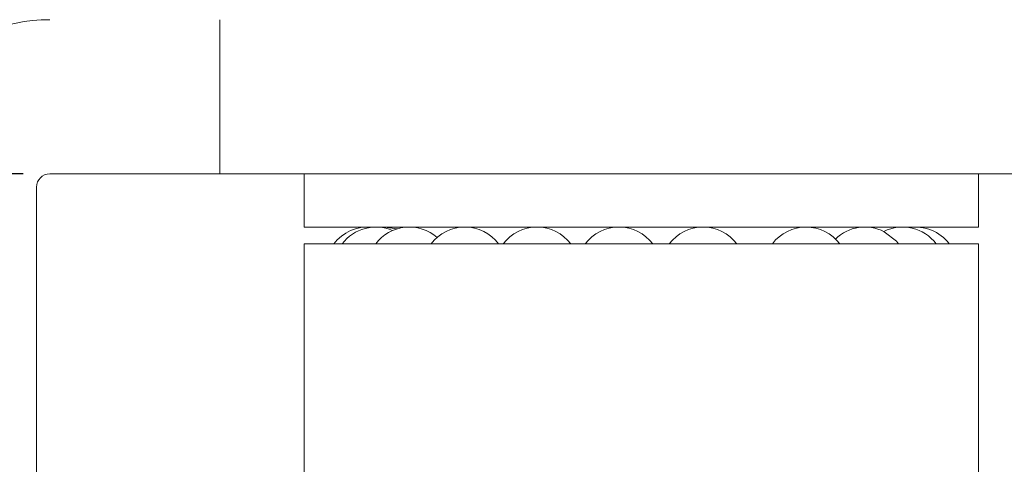
# Model space of a CAD drawing. Units: millimetres. Extents: x 13 to 409, y 22 to 270.
# Drawn here: x 39 to 76, y 169 to 186 of the extents above; entities that cross this region are included whole.
import ezdxf

# ---------------------------------------------------------------- set-up
doc = ezdxf.new("R2010")
doc.units = ezdxf.units.MM
doc.layers.add('DIM', color=5, linetype='Continuous')
doc.styles.add('SLDTEXTSTYLE0', font='TXT', dxfattribs={"width": 0.75})
doc.dimstyles.new('SLDDIMSTYLE0', dxfattribs={"dimtxt": 3.704167, "dimasz": 3.302, "dimexe": 0, "dimexo": 0.0625, "dimgap": 0.926042, "dimtad": 2, "dimrnd": 1e-09, "dimzin": 12, "dimdsep": 46, "dimtxsty": 'SLDTEXTSTYLE0', "dimsah": 1, "dimcen": 0.09, "dimadec": 0, "dimazin": 3, "dimtfac": 1, "dimtofl": 0, "dimtmove": 0, "dimatfit": 3, "dimfxl": 0, "dimfrac": 2, "dimtolj": 1, "dimtzin": 12, "dimarcsym": 0})

# ---------------------------------------------------------------- blocks, each defined once
blk = doc.blocks.new('*D2')
at = {"layer": 'DIM', "color": 6}
for p, q in [((56.078, 248.392), (17.108, 248.392)), ((18.108, 248.392), (18.108, 142.567)), ((59.885, 142.567), (17.108, 142.567))]:
    blk.add_line(p, q, dxfattribs=at)
for points in [[(18.108, 248.392), (17.6, 245.09), (18.616, 245.09)], [(18.108, 142.567), (18.616, 145.869), (17.6, 145.869)]]:
    blk.add_solid(points, dxfattribs=at)
at = {"layer": 'DIM', "color": 6, "insert": (13.333, 199.403, 0.1), "char_height": 3.7042, "attachment_point": 1, "rotation": 90, "style": 'SLDTEXTSTYLE0'}
blk.add_mtext('106', dxfattribs=at)
blk = doc.blocks.new('*D4')
at = {"layer": 'DIM', "color": 6}
for p, q in [((238.308, 180.123), (254.308, 180.123)), ((253.308, 180.123), (253.308, 33.523)), ((40.908, 33.523), (254.308, 33.523))]:
    blk.add_line(p, q, dxfattribs=at)
for points in [[(253.308, 180.123), (252.8, 176.821), (253.816, 176.821)], [(253.308, 33.523), (253.816, 36.825), (252.8, 36.825)]]:
    blk.add_solid(points, dxfattribs=at)
at = {"layer": 'DIM', "color": 6, "insert": (248.533, 106.303, 0.1), "char_height": 3.7042, "attachment_point": 1, "rotation": 90, "style": 'SLDTEXTSTYLE0'}
blk.add_mtext('147', dxfattribs=at)
blk = doc.blocks.new('*D6')
at = {"layer": 'DIM', "color": 6}
for p, q in [((237.308, 179.123), (237.308, 60.854)), ((39.908, 61.854), (237.308, 61.854))]:
    blk.add_line(p, q, dxfattribs=at)
for points in [[(39.908, 61.854), (43.21, 61.346), (43.21, 62.362)], [(237.308, 61.854), (234.006, 62.362), (234.006, 61.346)]]:
    blk.add_solid(points, dxfattribs=at)
at = {"layer": 'DIM', "color": 6, "insert": (134.719, 66.629, 0.1), "char_height": 3.7042, "attachment_point": 1, "style": 'SLDTEXTSTYLE0'}
blk.add_mtext('197', dxfattribs=at)
blk = doc.blocks.new('*D9')
at = {"layer": 'DIM', "color": 6}
for p, q in [((39.408, 180.123), (28.646, 180.123)), ((29.646, 180.123), (29.646, 142.567)), ((59.885, 142.567), (28.646, 142.567))]:
    blk.add_line(p, q, dxfattribs=at)
for points in [[(29.646, 180.123), (29.138, 176.821), (30.154, 176.821)], [(29.646, 142.567), (30.154, 145.869), (29.138, 145.869)]]:
    blk.add_solid(points, dxfattribs=at)
at = {"layer": 'DIM', "color": 6, "insert": (24.871, 160.404, 0.1), "char_height": 3.7042, "attachment_point": 1, "rotation": 90, "style": 'SLDTEXTSTYLE0'}
blk.add_mtext('38', dxfattribs=at)

msp = doc.modelspace()

# ---------------------------------------------------------------- linework, layer by layer
at = {"color": 7, "linetype": 'Continuous', "lineweight": 15}
for p, q in [((46.808, 180.123), (46.808, 185.923)), ((46.808, 180.123), (40.408, 180.123)), ((46.808, 180.123), (237.308, 180.123)), ((49.983, 180.123), (49.983, 178.123)), ((75.383, 178.123), (75.383, 180.123)), ((39.908, 179.623), (39.908, 33.523)), ((49.983, 178.123), (62.683, 178.123)), ((54.174, 178.123), (54.174, 178.107)), ((62.683, 178.123), (75.383, 178.123)), ((71.192, 178.12), (71.192, 178.123)), ((49.983, 177.488), (49.983, 168.756)), ((75.383, 177.488), (49.983, 177.488)), ((75.383, 168.756), (75.383, 177.488))]:
    msp.add_line(p, q, dxfattribs=at)
at = {"color": 7, "linetype": 'Continuous', "lineweight": 15, "flags": 128}
for points in [[(53.491, 178.054), (53.012, 178.122), (52.86, 178.113)], [(72.371, 177.488), (72.287, 177.591), (71.826, 177.948)]]:
    msp.add_lwpolyline(points, dxfattribs=at)
at = {"color": 7, "linetype": 'Continuous', "lineweight": 15}
for centre, radius, start, end in [((40.408, 179.623), 6.3, 90, 180), ((40.408, 179.623), 0.5, 90, 180), ((52.373, 176.535), 1.588, 84.2677, 143.1301), ((52.69, 176.535), 1.588, 66.5789, 143.1301), ((53.952, 176.535), 1.588, 48.8901, 143.1301), ((56.04, 176.535), 1.588, 36.8699, 143.1301), ((58.755, 176.535), 1.588, 36.8699, 143.1301), ((61.842, 176.535), 1.588, 36.8699, 143.1301), ((65.009, 176.535), 1.588, 36.8699, 143.1301), ((68.887, 176.535), 1.588, 36.8699, 142.797), ((71.101, 176.535), 1.588, 62.8533, 134.222), ((72.52, 176.535), 1.588, 36.8699, 116.5332), ((73.008, 176.535), 1.588, 36.8699, 98.8444)]:
    msp.add_arc(centre, radius, start, end, dxfattribs=at)

# ---------------------------------------------------------------- dimensions: what is measured, and where the dimension line sits
at = {"layer": 'DIM', "color": 6}
for base, p1, p2, angle, picture, middle in [((18.107752177, 142.566872341), (57.078459541, 248.391872341), (60.885117149, 142.566872341), 90, '*D2', (18.107752177, 205.010777206)), ((29.646, 142.567), (40.408, 180.123), (60.885, 142.567), 90, '*D9', (29.646, 164.644)), ((253.308, 33.523), (237.308, 180.123), (39.908, 33.523), 90, '*D4', (253.308, 111.911)), ((237.308, 61.854), (39.908, 33.523), (237.308, 180.123), 0, '*D6', (140.327, 61.854))]:
    dim = msp.add_linear_dim(base=base, p1=p1, p2=p2, angle=angle, dimstyle='SLDDIMSTYLE0', dxfattribs=at)
    dim.commit()
    dim.dimension.update_dxf_attribs({"geometry": picture, "text_midpoint": middle, "dimtype": 160})

doc.saveas('drawing.dxf')
